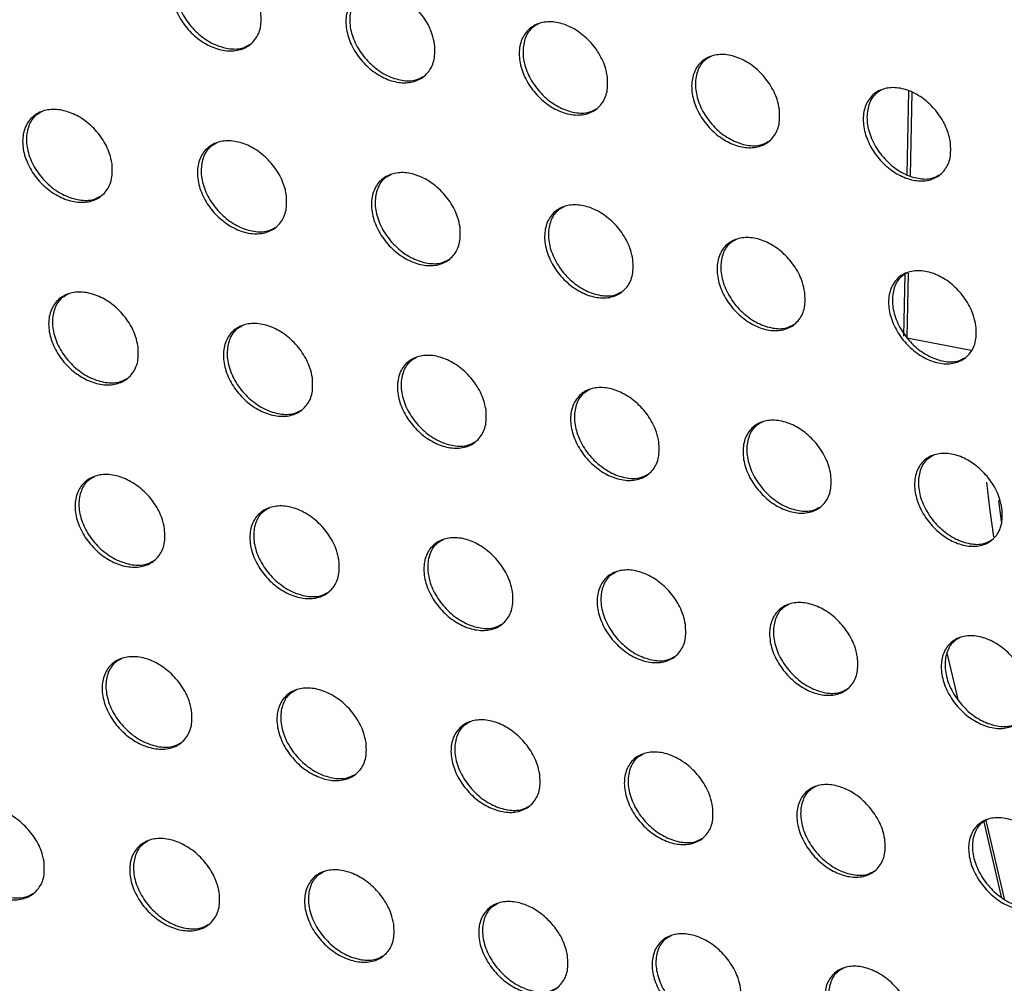
# Model space of a CAD drawing. Units: millimetres. Extents: x -535 to 196, y -573 to 742.
# Drawn here: x -95 to -66, y 97 to 125 of the extents above; entities that cross this region are included whole.
import ezdxf

# ---------------------------------------------------------------- set-up
doc = ezdxf.new("R2010")
doc.units = ezdxf.units.MM

msp = doc.modelspace()

# ---------------------------------------------------------------- linework, layer by layer
at = {"color": 7, "linetype": 'Continuous', "lineweight": 25}
for p, q in [((-69.2, 123.073), (-69.249, 120.658)), ((-69.108, 123.037), (-69.157, 120.626)), ((-69.309, 117.759), (-69.346, 115.964)), ((-69.215, 117.794), (-69.254, 115.916)), ((-69.254, 115.916), (-67.377, 115.55)), ((-68.086, 106.764), (-67.77, 105.41)), ((-67.018, 101.852), (-66.512, 99.683)), ((-66.951, 101.895), (-66.42, 99.621))]:
    msp.add_line(p, q, dxfattribs=at)
at = {"color": 7, "linetype": 'Continuous', "lineweight": 25, "flags": 128}
for points in [[(-66.721, 110.133), (-66.84, 110.964), (-66.925, 111.72)], [(-66.586, 111.189), (-66.566, 111.021), (-66.499, 110.531)]]:
    msp.add_lwpolyline(points, dxfattribs=at)
at = {"color": 7, "linetype": 'Continuous', "lineweight": 25}
for points, knots in [([(-88.012, 125.361), (-88.006, 125.212), (-87.993, 124.915), (-88.164, 124.554), (-88.455, 124.313), (-88.841, 124.219), (-89.273, 124.279), (-89.705, 124.481), (-90.095, 124.806), (-90.399, 125.22), (-90.583, 125.682), (-90.62, 126.138), (-90.502, 126.532), (-90.245, 126.816), (-89.883, 126.958), (-89.46, 126.946), (-89.023, 126.786), (-88.615, 126.495), (-88.283, 126.105), (-88.081, 125.707), (-88.032, 125.458), (-88.012, 125.361)], [0, 0, 0, 0, 0.054679, 0.10938, 0.163469, 0.216575, 0.268964, 0.321218, 0.373964, 0.427614, 0.482196, 0.537324, 0.592355, 0.646685, 0.700046, 0.752611, 0.804884, 0.857462, 0.910809, 0.96508, 1, 1, 1, 1]), ([(-90.032, 126.883), (-90.105, 126.843), (-90.288, 126.744), (-90.454, 126.44), (-90.514, 126.029), (-90.42, 125.566), (-90.185, 125.11), (-89.832, 124.716), (-89.405, 124.432), (-88.962, 124.295), (-88.588, 124.29), (-88.413, 124.388), (-88.345, 124.426)], [0, 0, 0, 0, 0.071158, 0.17681, 0.284228, 0.393446, 0.503709, 0.613737, 0.722305, 0.828868, 0.933824, 1, 1, 1, 1]), ([(-82.967, 124.435), (-82.961, 124.286), (-82.948, 123.989), (-83.118, 123.628), (-83.408, 123.387), (-83.793, 123.295), (-84.224, 123.356), (-84.655, 123.561), (-85.042, 123.886), (-85.344, 124.301), (-85.527, 124.763), (-85.563, 125.219), (-85.446, 125.612), (-85.19, 125.896), (-84.829, 126.036), (-84.407, 126.022), (-83.971, 125.86), (-83.566, 125.569), (-83.236, 125.177), (-83.035, 124.779), (-82.987, 124.531), (-82.967, 124.435)], [0, 0, 0, 0, 0.054735, 0.10949, 0.163672, 0.216882, 0.269339, 0.321599, 0.374287, 0.427841, 0.482328, 0.537403, 0.592448, 0.646854, 0.700318, 0.752967, 0.805269, 0.857811, 0.91107, 0.965238, 1, 1, 1, 1]), ([(-84.977, 125.962), (-85.05, 125.922), (-85.232, 125.824), (-85.397, 125.521), (-85.457, 125.11), (-85.365, 124.646), (-85.13, 124.19), (-84.779, 123.795), (-84.355, 123.51), (-83.914, 123.371), (-83.541, 123.366), (-83.366, 123.463), (-83.298, 123.501)], [0, 0, 0, 0, 0.070666, 0.176505, 0.284114, 0.393446, 0.503694, 0.613579, 0.72194, 0.828326, 0.933212, 1, 1, 1, 1]), ([(-77.946, 123.495), (-77.94, 123.347), (-77.927, 123.049), (-78.097, 122.689), (-78.385, 122.449), (-78.769, 122.358), (-79.199, 122.421), (-79.628, 122.628), (-80.012, 122.955), (-80.313, 123.37), (-80.494, 123.832), (-80.53, 124.287), (-80.413, 124.68), (-80.158, 124.962), (-79.798, 125.102), (-79.377, 125.086), (-78.944, 124.922), (-78.54, 124.629), (-78.212, 124.237), (-78.014, 123.839), (-77.965, 123.592), (-77.946, 123.495)], [0, 0, 0, 0, 0.054792, 0.109603, 0.163884, 0.217204, 0.269735, 0.322001, 0.374629, 0.428082, 0.482467, 0.537486, 0.592545, 0.647031, 0.700603, 0.753342, 0.805676, 0.85818, 0.911347, 0.965406, 1, 1, 1, 1]), ([(-79.946, 125.028), (-80.018, 124.989), (-80.199, 124.892), (-80.363, 124.59), (-80.424, 124.179), (-80.332, 123.715), (-80.098, 123.257), (-79.749, 122.862), (-79.327, 122.575), (-78.889, 122.436), (-78.517, 122.428), (-78.342, 122.525), (-78.274, 122.563)], [0, 0, 0, 0, 0.070142, 0.176181, 0.283993, 0.393444, 0.503674, 0.613406, 0.721548, 0.827748, 0.932563, 1, 1, 1, 1]), ([(-72.95, 122.543), (-72.944, 122.394), (-72.931, 122.096), (-73.1, 121.736), (-73.387, 121.497), (-73.77, 121.408), (-74.198, 121.473), (-74.625, 121.681), (-75.007, 122.01), (-75.305, 122.426), (-75.485, 122.887), (-75.52, 123.342), (-75.404, 123.735), (-75.15, 124.016), (-74.792, 124.154), (-74.373, 124.137), (-73.941, 123.971), (-73.54, 123.676), (-73.214, 123.282), (-73.017, 122.885), (-72.969, 122.639), (-72.95, 122.543)], [0, 0, 0, 0, 0.054852, 0.109721, 0.164105, 0.217543, 0.270152, 0.322426, 0.374991, 0.428337, 0.482616, 0.537573, 0.592645, 0.647215, 0.700904, 0.753738, 0.806107, 0.858572, 0.911641, 0.965584, 1, 1, 1, 1]), ([(-74.94, 124.08), (-75.011, 124.042), (-75.191, 123.946), (-75.354, 123.646), (-75.415, 123.235), (-75.323, 122.77), (-75.091, 122.311), (-74.743, 121.915), (-74.324, 121.628), (-73.889, 121.486), (-73.519, 121.478), (-73.344, 121.574), (-73.275, 121.611)], [0, 0, 0, 0, 0.069585, 0.175837, 0.283862, 0.393439, 0.503646, 0.613215, 0.721125, 0.82713, 0.931872, 1, 1, 1, 1]), ([(-67.981, 121.575), (-67.975, 121.426), (-67.962, 121.128), (-68.13, 120.769), (-68.416, 120.531), (-68.797, 120.443), (-69.223, 120.511), (-69.648, 120.721), (-70.028, 121.051), (-70.324, 121.468), (-70.502, 121.929), (-70.537, 122.383), (-70.422, 122.775), (-70.169, 123.056), (-69.812, 123.192), (-69.394, 123.173), (-68.964, 123.005), (-68.566, 122.708), (-68.243, 122.313), (-68.048, 121.916), (-68, 121.671), (-67.981, 121.575)], [0, 0, 0, 0, 0.054915, 0.109844, 0.164337, 0.2179, 0.270593, 0.322877, 0.375376, 0.428608, 0.482773, 0.537665, 0.592751, 0.647409, 0.70122, 0.754157, 0.806564, 0.858987, 0.911954, 0.965775, 1, 1, 1, 1]), ([(-69.96, 123.119), (-70.03, 123.082), (-70.208, 122.987), (-70.371, 122.687), (-70.432, 122.276), (-70.341, 121.811), (-70.109, 121.352), (-69.764, 120.955), (-69.348, 120.666), (-68.916, 120.523), (-68.547, 120.513), (-68.372, 120.608), (-68.303, 120.646)], [0, 0, 0, 0, 0.068991, 0.175469, 0.283722, 0.39343, 0.503613, 0.613006, 0.72067, 0.82647, 0.931137, 1, 1, 1, 1]), ([(-92.336, 120.965), (-92.33, 120.817), (-92.316, 120.52), (-92.487, 120.159), (-92.778, 119.917), (-93.165, 119.823), (-93.598, 119.882), (-94.032, 120.083), (-94.423, 120.405), (-94.73, 120.818), (-94.916, 121.28), (-94.955, 121.736), (-94.837, 122.131), (-94.58, 122.414), (-94.218, 122.556), (-93.794, 122.545), (-93.355, 122.387), (-92.946, 122.099), (-92.611, 121.709), (-92.406, 121.311), (-92.356, 121.063), (-92.336, 120.965)], [0, 0, 0, 0, 0.054676, 0.109377, 0.163408, 0.216405, 0.268687, 0.320882, 0.373638, 0.427365, 0.482057, 0.537283, 0.592354, 0.64665, 0.699917, 0.752373, 0.804568, 0.85713, 0.910531, 0.964906, 1, 1, 1, 1]), ([(-94.366, 122.482), (-94.441, 122.441), (-94.624, 122.341), (-94.789, 122.037), (-94.848, 121.627), (-94.753, 121.164), (-94.515, 120.709), (-94.16, 120.317), (-93.73, 120.033), (-93.285, 119.898), (-92.91, 119.895), (-92.735, 119.993), (-92.668, 120.031)], [0, 0, 0, 0, 0.071637, 0.17708, 0.284354, 0.393556, 0.503943, 0.614188, 0.722969, 0.829641, 0.934556, 1, 1, 1, 1]), ([(-87.271, 120.05), (-87.265, 119.901), (-87.251, 119.604), (-87.421, 119.244), (-87.711, 119.003), (-88.097, 118.91), (-88.529, 118.97), (-88.961, 119.172), (-89.351, 119.496), (-89.656, 119.91), (-89.841, 120.371), (-89.879, 120.827), (-89.762, 121.221), (-89.506, 121.504), (-89.144, 121.645), (-88.721, 121.633), (-88.284, 121.472), (-87.877, 121.183), (-87.544, 120.793), (-87.341, 120.395), (-87.291, 120.147), (-87.271, 120.05)], [0, 0, 0, 0, 0.054735, 0.109493, 0.163616, 0.216712, 0.269054, 0.321246, 0.373943, 0.427576, 0.48218, 0.537361, 0.592453, 0.646826, 0.700191, 0.752723, 0.804938, 0.857461, 0.910775, 0.965053, 1, 1, 1, 1]), ([(-89.293, 121.571), (-89.366, 121.531), (-89.549, 121.432), (-89.713, 121.128), (-89.772, 120.718), (-89.678, 120.255), (-89.441, 119.8), (-89.087, 119.406), (-88.659, 119.122), (-88.217, 118.986), (-87.843, 118.981), (-87.668, 119.079), (-87.601, 119.116)], [0, 0, 0, 0, 0.071171, 0.176788, 0.284248, 0.39357, 0.503957, 0.614076, 0.722659, 0.829154, 0.933991, 1, 1, 1, 1]), ([(-82.228, 119.123), (-82.221, 118.974), (-82.208, 118.677), (-82.377, 118.317), (-82.666, 118.076), (-83.051, 117.985), (-83.481, 118.047), (-83.912, 118.251), (-84.299, 118.576), (-84.603, 118.99), (-84.786, 119.451), (-84.824, 119.907), (-84.708, 120.3), (-84.452, 120.583), (-84.092, 120.722), (-83.67, 120.708), (-83.235, 120.546), (-82.829, 120.255), (-82.498, 119.864), (-82.297, 119.467), (-82.247, 119.219), (-82.228, 119.123)], [0, 0, 0, 0, 0.054795, 0.109612, 0.163831, 0.217029, 0.269436, 0.321628, 0.374263, 0.427798, 0.482309, 0.537442, 0.592554, 0.647006, 0.700475, 0.753087, 0.805327, 0.857808, 0.911032, 0.965208, 1, 1, 1, 1]), ([(-84.24, 120.648), (-84.313, 120.609), (-84.494, 120.511), (-84.658, 120.209), (-84.718, 119.798), (-84.624, 119.335), (-84.387, 118.879), (-84.035, 118.484), (-83.61, 118.199), (-83.17, 118.061), (-82.797, 118.056), (-82.623, 118.153), (-82.555, 118.19)], [0, 0, 0, 0, 0.07068, 0.176481, 0.284135, 0.39358, 0.503963, 0.613947, 0.722324, 0.828636, 0.933394, 1, 1, 1, 1]), ([(-77.208, 118.183), (-77.201, 118.034), (-77.187, 117.737), (-77.356, 117.377), (-77.644, 117.138), (-78.028, 117.047), (-78.457, 117.111), (-78.886, 117.317), (-79.271, 117.644), (-79.572, 118.059), (-79.754, 118.519), (-79.792, 118.974), (-79.676, 119.367), (-79.422, 119.649), (-79.062, 119.787), (-78.642, 119.771), (-78.208, 119.607), (-77.805, 119.314), (-77.476, 118.923), (-77.276, 118.526), (-77.227, 118.279), (-77.208, 118.183)], [0, 0, 0, 0, 0.054857, 0.109734, 0.164053, 0.217361, 0.269837, 0.322031, 0.374602, 0.428034, 0.482446, 0.537527, 0.592658, 0.647194, 0.700772, 0.75347, 0.805736, 0.858175, 0.911305, 0.965373, 1, 1, 1, 1]), ([(-79.211, 119.714), (-79.283, 119.675), (-79.463, 119.578), (-79.626, 119.277), (-79.686, 118.866), (-79.592, 118.402), (-79.357, 117.945), (-79.006, 117.55), (-78.583, 117.264), (-78.146, 117.125), (-77.774, 117.118), (-77.6, 117.214), (-77.532, 117.252)], [0, 0, 0, 0, 0.07016, 0.176156, 0.284015, 0.393588, 0.503963, 0.613802, 0.721961, 0.828082, 0.93276, 1, 1, 1, 1]), ([(-72.213, 117.23), (-72.206, 117.081), (-72.192, 116.784), (-72.359, 116.424), (-72.646, 116.186), (-73.029, 116.097), (-73.456, 116.163), (-73.883, 116.371), (-74.266, 116.699), (-74.566, 117.114), (-74.746, 117.575), (-74.783, 118.029), (-74.669, 118.421), (-74.415, 118.702), (-74.057, 118.839), (-73.638, 118.821), (-73.206, 118.655), (-72.805, 118.361), (-72.478, 117.968), (-72.28, 117.572), (-72.232, 117.326), (-72.213, 117.23)], [0, 0, 0, 0, 0.054921, 0.10986, 0.164286, 0.21771, 0.270259, 0.322456, 0.37496, 0.428285, 0.482592, 0.537617, 0.592767, 0.647389, 0.701083, 0.753873, 0.806169, 0.858563, 0.911594, 0.965548, 1, 1, 1, 1]), ([(-74.206, 118.766), (-74.276, 118.728), (-74.455, 118.632), (-74.618, 118.332), (-74.678, 117.922), (-74.584, 117.457), (-74.35, 116.999), (-74.001, 116.604), (-73.581, 116.317), (-73.146, 116.176), (-72.776, 116.167), (-72.602, 116.263), (-72.534, 116.301)], [0, 0, 0, 0, 0.069607, 0.175811, 0.283887, 0.393593, 0.503957, 0.61364, 0.721569, 0.827491, 0.932086, 1, 1, 1, 1]), ([(-67.243, 116.263), (-67.236, 116.114), (-67.222, 115.816), (-67.389, 115.458), (-67.675, 115.22), (-68.056, 115.133), (-68.482, 115.201), (-68.907, 115.411), (-69.287, 115.74), (-69.584, 116.156), (-69.764, 116.616), (-69.801, 117.07), (-69.686, 117.461), (-69.434, 117.741), (-69.077, 117.877), (-68.66, 117.857), (-68.23, 117.689), (-67.831, 117.393), (-67.507, 116.999), (-67.311, 116.603), (-67.262, 116.358), (-67.243, 116.263)], [0, 0, 0, 0, 0.054988, 0.109992, 0.164528, 0.218076, 0.270705, 0.322906, 0.37534, 0.428551, 0.482747, 0.537711, 0.592879, 0.647593, 0.701409, 0.754298, 0.806627, 0.858976, 0.911902, 0.965735, 1, 1, 1, 1]), ([(-69.226, 117.804), (-69.296, 117.767), (-69.474, 117.672), (-69.635, 117.373), (-69.695, 116.963), (-69.602, 116.498), (-69.368, 116.04), (-69.021, 115.643), (-68.604, 115.355), (-68.172, 115.213), (-67.803, 115.203), (-67.63, 115.298), (-67.561, 115.335)], [0, 0, 0, 0, 0.069018, 0.175444, 0.283749, 0.393595, 0.503944, 0.613461, 0.721146, 0.826859, 0.93137, 1, 1, 1, 1]), ([(-91.581, 115.662), (-91.574, 115.514), (-91.559, 115.217), (-91.729, 114.857), (-92.02, 114.615), (-92.406, 114.522), (-92.839, 114.581), (-93.273, 114.781), (-93.665, 115.103), (-93.973, 115.516), (-94.16, 115.977), (-94.199, 116.433), (-94.083, 116.827), (-93.826, 117.11), (-93.464, 117.252), (-93.04, 117.24), (-92.602, 117.082), (-92.193, 116.794), (-91.857, 116.405), (-91.651, 116.008), (-91.601, 115.759), (-91.581, 115.662)], [0, 0, 0, 0, 0.054729, 0.109484, 0.163543, 0.216524, 0.268754, 0.320886, 0.373596, 0.427312, 0.482033, 0.537317, 0.592449, 0.646781, 0.700046, 0.752463, 0.804599, 0.857108, 0.910481, 0.964869, 1, 1, 1, 1]), ([(-93.613, 117.178), (-93.687, 117.137), (-93.87, 117.037), (-94.034, 116.733), (-94.092, 116.323), (-93.996, 115.862), (-93.757, 115.407), (-93.4, 115.014), (-92.97, 114.731), (-92.525, 114.597), (-92.15, 114.594), (-91.976, 114.692), (-91.909, 114.729)], [0, 0, 0, 0, 0.071682, 0.177078, 0.284382, 0.393679, 0.504193, 0.61454, 0.723349, 0.829964, 0.934763, 1, 1, 1, 1]), ([(-86.516, 114.746), (-86.509, 114.598), (-86.494, 114.301), (-86.664, 113.941), (-86.953, 113.701), (-87.339, 113.608), (-87.771, 113.669), (-88.203, 113.871), (-88.593, 114.194), (-88.899, 114.607), (-89.085, 115.068), (-89.124, 115.523), (-89.008, 115.917), (-88.753, 116.2), (-88.391, 116.34), (-87.969, 116.327), (-87.532, 116.167), (-87.124, 115.877), (-86.79, 115.488), (-86.587, 115.091), (-86.536, 114.843), (-86.516, 114.746)], [0, 0, 0, 0, 0.054793, 0.10961, 0.163765, 0.216843, 0.269129, 0.321255, 0.3739, 0.42752, 0.482154, 0.537398, 0.592556, 0.64697, 0.700334, 0.752823, 0.804975, 0.857439, 0.910723, 0.965014, 1, 1, 1, 1]), ([(-88.54, 116.266), (-88.614, 116.226), (-88.796, 116.127), (-88.959, 115.824), (-89.017, 115.415), (-88.921, 114.952), (-88.683, 114.497), (-88.327, 114.104), (-87.899, 113.82), (-87.456, 113.684), (-87.083, 113.68), (-86.909, 113.777), (-86.842, 113.814)], [0, 0, 0, 0, 0.071215, 0.176782, 0.284276, 0.393704, 0.504228, 0.614455, 0.723068, 0.829498, 0.934209, 1, 1, 1, 1]), ([(-81.473, 113.819), (-81.466, 113.67), (-81.451, 113.374), (-81.62, 113.014), (-81.909, 112.774), (-82.293, 112.683), (-82.723, 112.745), (-83.154, 112.95), (-83.542, 113.274), (-83.846, 113.687), (-84.031, 114.148), (-84.07, 114.603), (-83.955, 114.996), (-83.7, 115.278), (-83.339, 115.417), (-82.918, 115.402), (-82.483, 115.24), (-82.077, 114.949), (-81.746, 114.559), (-81.543, 114.162), (-81.493, 113.915), (-81.473, 113.819)], [0, 0, 0, 0, 0.054858, 0.109738, 0.163991, 0.217172, 0.269519, 0.321639, 0.374219, 0.427739, 0.482282, 0.537481, 0.592665, 0.647162, 0.70063, 0.753197, 0.805368, 0.857786, 0.910978, 0.965167, 1, 1, 1, 1]), ([(-83.489, 115.343), (-83.561, 115.304), (-83.742, 115.206), (-83.905, 114.904), (-83.963, 114.494), (-83.868, 114.032), (-83.63, 113.575), (-83.276, 113.182), (-82.85, 112.897), (-82.41, 112.76), (-82.038, 112.754), (-81.864, 112.851), (-81.797, 112.888)], [0, 0, 0, 0, 0.070724, 0.176473, 0.284164, 0.393724, 0.504255, 0.614354, 0.72276, 0.829001, 0.933624, 1, 1, 1, 1]), ([(-76.453, 112.879), (-76.446, 112.731), (-76.431, 112.434), (-76.599, 112.074), (-76.886, 111.836), (-77.27, 111.746), (-77.699, 111.81), (-78.128, 112.016), (-78.513, 112.342), (-78.816, 112.756), (-78.999, 113.216), (-79.038, 113.67), (-78.923, 114.063), (-78.67, 114.344), (-78.31, 114.482), (-77.89, 114.465), (-77.457, 114.301), (-77.053, 114.009), (-76.723, 113.618), (-76.523, 113.222), (-76.473, 112.975), (-76.453, 112.879)], [0, 0, 0, 0, 0.054924, 0.109869, 0.164225, 0.217514, 0.269927, 0.322044, 0.374555, 0.427972, 0.482418, 0.537569, 0.592777, 0.647361, 0.700938, 0.753588, 0.805781, 0.858151, 0.911247, 0.96533, 1, 1, 1, 1]), ([(-78.459, 114.408), (-78.531, 114.369), (-78.711, 114.273), (-78.873, 113.972), (-78.931, 113.562), (-78.836, 113.099), (-78.599, 112.642), (-78.247, 112.248), (-77.823, 111.962), (-77.385, 111.824), (-77.015, 111.817), (-76.841, 111.913), (-76.774, 111.95)], [0, 0, 0, 0, 0.070206, 0.176146, 0.284045, 0.393742, 0.504275, 0.614236, 0.722425, 0.82847, 0.933003, 1, 1, 1, 1]), ([(-71.457, 111.927), (-71.449, 111.778), (-71.434, 111.481), (-71.601, 111.122), (-71.888, 110.884), (-72.27, 110.796), (-72.698, 110.862), (-73.125, 111.07), (-73.508, 111.397), (-73.808, 111.811), (-73.991, 112.271), (-74.029, 112.725), (-73.916, 113.117), (-73.663, 113.397), (-73.305, 113.534), (-72.886, 113.515), (-72.454, 113.349), (-72.053, 113.055), (-71.725, 112.664), (-71.526, 112.268), (-71.476, 112.022), (-71.457, 111.927)], [0, 0, 0, 0, 0.054993, 0.110004, 0.164468, 0.217872, 0.270355, 0.322469, 0.37491, 0.428218, 0.482561, 0.53766, 0.592892, 0.647567, 0.70126, 0.753999, 0.806216, 0.858538, 0.911532, 0.965503, 1, 1, 1, 1]), ([(-73.454, 113.46), (-73.525, 113.422), (-73.703, 113.327), (-73.865, 113.027), (-73.923, 112.618), (-73.828, 112.154), (-73.592, 111.696), (-73.241, 111.301), (-72.82, 111.015), (-72.385, 110.875), (-72.015, 110.866), (-71.842, 110.962), (-71.774, 110.999)], [0, 0, 0, 0, 0.069656, 0.1758, 0.283918, 0.393757, 0.504289, 0.614102, 0.722061, 0.827903, 0.932345, 1, 1, 1, 1]), ([(-66.486, 110.96), (-66.478, 110.812), (-66.463, 110.514), (-66.629, 110.156), (-66.914, 109.919), (-67.295, 109.833), (-67.721, 109.901), (-68.146, 110.111), (-68.528, 110.439), (-68.826, 110.854), (-69.007, 111.314), (-69.045, 111.767), (-68.933, 112.157), (-68.681, 112.437), (-68.324, 112.572), (-67.907, 112.552), (-67.477, 112.384), (-67.078, 112.088), (-66.752, 111.695), (-66.555, 111.3), (-66.505, 111.056), (-66.486, 110.96)], [0, 0, 0, 0, 0.055063, 0.110143, 0.164721, 0.218247, 0.270805, 0.322918, 0.375286, 0.428479, 0.482713, 0.537757, 0.593012, 0.647782, 0.701597, 0.754431, 0.806675, 0.858947, 0.911834, 0.965686, 1, 1, 1, 1]), ([(-68.473, 112.499), (-68.543, 112.462), (-68.72, 112.368), (-68.881, 112.069), (-68.939, 111.66), (-68.844, 111.196), (-68.609, 110.738), (-68.26, 110.342), (-67.841, 110.054), (-67.409, 109.913), (-67.041, 109.903), (-66.868, 109.997), (-66.8, 110.035)], [0, 0, 0, 0, 0.069072, 0.175434, 0.283783, 0.393769, 0.504298, 0.613952, 0.72167, 0.827298, 0.931648, 1, 1, 1, 1]), ([(-90.811, 110.366), (-90.803, 110.218), (-90.788, 109.922), (-90.957, 109.562), (-91.247, 109.321), (-91.634, 109.228), (-92.066, 109.287), (-92.5, 109.488), (-92.892, 109.809), (-93.201, 110.221), (-93.39, 110.681), (-93.43, 111.137), (-93.315, 111.531), (-93.059, 111.814), (-92.697, 111.954), (-92.273, 111.942), (-91.835, 111.784), (-91.425, 111.496), (-91.089, 111.109), (-90.882, 110.712), (-90.831, 110.464), (-90.811, 110.366)], [0, 0, 0, 0, 0.054785, 0.109597, 0.163682, 0.216638, 0.268807, 0.320869, 0.373532, 0.42724, 0.482, 0.53735, 0.592548, 0.646917, 0.700173, 0.752542, 0.804612, 0.857063, 0.910413, 0.96482, 1, 1, 1, 1]), ([(-92.846, 111.88), (-92.92, 111.84), (-93.103, 111.74), (-93.266, 111.436), (-93.323, 111.027), (-93.225, 110.566), (-92.985, 110.112), (-92.626, 109.719), (-92.195, 109.437), (-91.75, 109.303), (-91.376, 109.301), (-91.203, 109.398), (-91.136, 109.435)], [0, 0, 0, 0, 0.071759, 0.177093, 0.284418, 0.393815, 0.50447, 0.614937, 0.723791, 0.830351, 0.935025, 1, 1, 1, 1]), ([(-85.746, 109.451), (-85.738, 109.303), (-85.723, 109.006), (-85.891, 108.647), (-86.18, 108.407), (-86.566, 108.315), (-86.997, 108.376), (-87.429, 108.578), (-87.819, 108.9), (-88.127, 109.313), (-88.314, 109.773), (-88.355, 110.228), (-88.24, 110.621), (-87.985, 110.903), (-87.624, 111.043), (-87.201, 111.029), (-86.765, 110.869), (-86.357, 110.58), (-86.022, 110.192), (-85.817, 109.795), (-85.766, 109.548), (-85.746, 109.451)], [0, 0, 0, 0, 0.054854, 0.109733, 0.1639171, 0.2169712, 0.2691932, 0.3212439, 0.3738368, 0.427447, 0.48212, 0.5374341, 0.5926647, 0.6471196, 0.7004763, 0.7529152, 0.8049959, 0.8573966, 0.9106534, 0.9649648, 1, 1, 1, 1]), ([(-87.773, 110.969), (-87.846, 110.929), (-88.028, 110.83), (-88.19, 110.528), (-88.247, 110.119), (-88.15, 109.657), (-87.91, 109.202), (-87.553, 108.809), (-87.124, 108.526), (-86.681, 108.391), (-86.308, 108.387), (-86.135, 108.484), (-86.068, 108.521)], [0, 0, 0, 0, 0.071289, 0.176792, 0.284312, 0.39385, 0.504526, 0.614881, 0.723535, 0.829904, 0.934479, 1, 1, 1, 1]), ([(-80.702, 108.524), (-80.694, 108.376), (-80.679, 108.079), (-80.846, 107.72), (-81.134, 107.481), (-81.519, 107.39), (-81.949, 107.453), (-82.38, 107.657), (-82.768, 107.98), (-83.073, 108.393), (-83.259, 108.853), (-83.3, 109.307), (-83.186, 109.7), (-82.932, 109.981), (-82.571, 110.12), (-82.15, 110.105), (-81.715, 109.942), (-81.309, 109.652), (-80.977, 109.263), (-80.773, 108.867), (-80.722, 108.62), (-80.702, 108.524)], [0, 0, 0, 0, 0.054923, 0.10987, 0.164156, 0.217313, 0.269592, 0.321633, 0.374156, 0.427665, 0.482247, 0.537521, 0.592782, 0.647325, 0.700786, 0.7533, 0.805395, 0.857745, 0.910906, 0.965117, 1, 1, 1, 1]), ([(-82.721, 110.046), (-82.793, 110.007), (-82.974, 109.909), (-83.136, 109.608), (-83.192, 109.199), (-83.095, 108.737), (-82.856, 108.281), (-82.501, 107.887), (-82.073, 107.604), (-81.633, 107.467), (-81.261, 107.462), (-81.089, 107.558), (-81.022, 107.595)], [0, 0, 0, 0, 0.070797, 0.176479, 0.284201, 0.393881, 0.504574, 0.614806, 0.723253, 0.829426, 0.933903, 1, 1, 1, 1]), ([(-75.681, 107.585), (-75.673, 107.437), (-75.657, 107.14), (-75.824, 106.781), (-76.111, 106.543), (-76.494, 106.454), (-76.923, 106.518), (-77.352, 106.724), (-77.738, 107.049), (-78.042, 107.462), (-78.227, 107.921), (-78.267, 108.375), (-78.154, 108.767), (-77.901, 109.048), (-77.541, 109.185), (-77.122, 109.168), (-76.688, 109.004), (-76.284, 108.712), (-75.953, 108.322), (-75.751, 107.927), (-75.7, 107.681), (-75.681, 107.585)], [0, 0, 0, 0, 0.054994, 0.1100097, 0.1644016, 0.2176662, 0.2700072, 0.3220397, 0.3744905, 0.427894, 0.4823808, 0.537611, 0.5929016, 0.6475351, 0.7011065, 0.7537001, 0.805812, 0.8581105, 0.9111732, 0.9652777, 1, 1, 1, 1]), ([(-77.691, 109.112), (-77.763, 109.073), (-77.942, 108.976), (-78.103, 108.676), (-78.16, 108.267), (-78.063, 107.805), (-77.824, 107.348), (-77.47, 106.954), (-77.045, 106.669), (-76.607, 106.531), (-76.237, 106.525), (-76.065, 106.621), (-75.997, 106.658)], [0, 0, 0, 0, 0.070279, 0.17615, 0.284083, 0.393909, 0.504614, 0.614714, 0.722944, 0.828915, 0.933294, 1, 1, 1, 1]), ([(-70.683, 106.633), (-70.675, 106.485), (-70.659, 106.188), (-70.824, 105.83), (-71.111, 105.592), (-71.493, 105.505), (-71.92, 105.571), (-72.347, 105.779), (-72.731, 106.105), (-73.033, 106.519), (-73.217, 106.978), (-73.257, 107.431), (-73.145, 107.822), (-72.893, 108.102), (-72.535, 108.238), (-72.116, 108.219), (-71.684, 108.053), (-71.282, 107.759), (-70.954, 107.369), (-70.753, 106.974), (-70.702, 106.729), (-70.683, 106.633)], [0, 0, 0, 0, 0.055067, 0.110153, 0.164655, 0.218034, 0.270441, 0.322466, 0.374843, 0.428136, 0.482522, 0.537705, 0.593025, 0.647752, 0.701439, 0.754118, 0.80625, 0.858495, 0.911455, 0.965448, 1, 1, 1, 1]), ([(-72.684, 108.165), (-72.755, 108.127), (-72.933, 108.031), (-73.093, 107.732), (-73.15, 107.324), (-73.053, 106.86), (-72.815, 106.403), (-72.463, 106.009), (-72.04, 105.723), (-71.604, 105.584), (-71.236, 105.576), (-71.064, 105.671), (-70.996, 105.708)], [0, 0, 0, 0, 0.069732, 0.175803, 0.283958, 0.393934, 0.504648, 0.614607, 0.722609, 0.82837, 0.93265, 1, 1, 1, 1]), ([(-65.709, 105.668), (-65.701, 105.52), (-65.685, 105.223), (-65.85, 104.865), (-66.135, 104.629), (-66.515, 104.543), (-66.941, 104.611), (-67.367, 104.821), (-67.749, 105.149), (-68.048, 105.562), (-68.231, 106.021), (-68.271, 106.473), (-68.16, 106.864), (-67.909, 107.143), (-67.552, 107.277), (-67.135, 107.256), (-66.705, 107.088), (-66.305, 106.793), (-65.979, 106.402), (-65.779, 106.008), (-65.729, 105.763), (-65.709, 105.668)], [0, 0, 0, 0, 0.055142, 0.110301, 0.164919, 0.218418, 0.270895, 0.322914, 0.375214, 0.428392, 0.482672, 0.537804, 0.593152, 0.647978, 0.701787, 0.754557, 0.80671, 0.858901, 0.911752, 0.965628, 1, 1, 1, 1]), ([(-67.702, 107.205), (-67.771, 107.167), (-67.948, 107.073), (-68.108, 106.775), (-68.164, 106.367), (-68.068, 105.903), (-67.83, 105.446), (-67.479, 105.05), (-67.059, 104.764), (-66.626, 104.623), (-66.259, 104.613), (-66.087, 104.708), (-66.019, 104.745)], [0, 0, 0, 0, 0.069153, 0.175437, 0.283825, 0.393957, 0.504677, 0.614486, 0.722248, 0.827792, 0.931971, 1, 1, 1, 1]), ([(-90.025, 105.079), (-90.017, 104.931), (-90.001, 104.635), (-90.169, 104.276), (-90.459, 104.035), (-90.845, 103.943), (-91.278, 104.002), (-91.712, 104.202), (-92.104, 104.523), (-92.414, 104.934), (-92.604, 105.393), (-92.647, 105.849), (-92.532, 106.242), (-92.277, 106.525), (-91.915, 106.665), (-91.492, 106.653), (-91.053, 106.494), (-90.643, 106.207), (-90.306, 105.82), (-90.098, 105.424), (-90.046, 105.176), (-90.025, 105.079)], [0, 0, 0, 0, 0.054844, 0.109716, 0.163825, 0.21675, 0.268848, 0.320833, 0.373445, 0.427151, 0.481956, 0.537383, 0.592655, 0.64706, 0.700302, 0.752613, 0.804608, 0.856998, 0.910325, 0.96476, 1, 1, 1, 1]), ([(-92.064, 106.591), (-92.138, 106.551), (-92.321, 106.451), (-92.483, 106.148), (-92.538, 105.739), (-92.439, 105.279), (-92.197, 104.825), (-91.837, 104.433), (-91.404, 104.151), (-90.959, 104.018), (-90.586, 104.016), (-90.413, 104.113), (-90.348, 104.15)], [0, 0, 0, 0, 0.0718692, 0.177124, 0.2844629, 0.3939654, 0.5047769, 0.615385, 0.7242964, 0.8308045, 0.9353424, 1, 1, 1, 1]), ([(-84.958, 104.165), (-84.95, 104.017), (-84.934, 103.721), (-85.101, 103.361), (-85.39, 103.122), (-85.775, 103.031), (-86.207, 103.092), (-86.639, 103.293), (-87.03, 103.615), (-87.338, 104.026), (-87.527, 104.486), (-87.569, 104.94), (-87.456, 105.333), (-87.201, 105.615), (-86.84, 105.754), (-86.418, 105.74), (-85.981, 105.58), (-85.573, 105.292), (-85.237, 104.904), (-85.031, 104.509), (-84.979, 104.261), (-84.958, 104.165)], [0, 0, 0, 0, 0.054918, 0.109863, 0.164075, 0.217098, 0.269246, 0.321215, 0.373753, 0.427357, 0.482077, 0.537471, 0.592781, 0.647277, 0.70062, 0.753, 0.805001, 0.857335, 0.910566, 0.964904, 1, 1, 1, 1]), ([(-86.99, 105.681), (-87.063, 105.641), (-87.244, 105.542), (-87.406, 105.24), (-87.461, 104.832), (-87.362, 104.37), (-87.121, 103.916), (-86.762, 103.523), (-86.331, 103.241), (-85.888, 103.106), (-85.516, 103.103), (-85.344, 103.199), (-85.278, 103.236)], [0, 0, 0, 0, 0.071394, 0.176817, 0.284357, 0.394011, 0.504855, 0.615355, 0.724065, 0.830373, 0.934801, 1, 1, 1, 1]), ([(-79.913, 103.238), (-79.905, 103.09), (-79.888, 102.794), (-80.055, 102.435), (-80.343, 102.197), (-80.727, 102.107), (-81.157, 102.17), (-81.588, 102.373), (-81.976, 102.696), (-82.283, 103.108), (-82.471, 103.567), (-82.513, 104.021), (-82.4, 104.413), (-82.146, 104.694), (-81.787, 104.832), (-81.366, 104.816), (-80.93, 104.654), (-80.524, 104.365), (-80.19, 103.976), (-79.985, 103.581), (-79.933, 103.335), (-79.913, 103.238)], [0, 0, 0, 0, 0.054992, 0.11001, 0.164327, 0.217453, 0.269655, 0.32161, 0.374073, 0.427573, 0.482203, 0.537561, 0.592907, 0.647495, 0.700945, 0.753396, 0.805407, 0.857686, 0.910818, 0.965056, 1, 1, 1, 1]), ([(-81.936, 104.759), (-82.009, 104.719), (-82.189, 104.621), (-82.35, 104.321), (-82.405, 103.913), (-82.306, 103.451), (-82.065, 102.996), (-81.708, 102.603), (-81.279, 102.319), (-80.838, 102.184), (-80.468, 102.179), (-80.296, 102.275), (-80.229, 102.312)], [0, 0, 0, 0, 0.070899, 0.176499, 0.284246, 0.394052, 0.504923, 0.615306, 0.723807, 0.829911, 0.934233, 1, 1, 1, 1]), ([(-74.89, 102.301), (-74.881, 102.152), (-74.864, 101.856), (-75.03, 101.498), (-75.317, 101.26), (-75.7, 101.172), (-76.129, 101.237), (-76.558, 101.442), (-76.945, 101.766), (-77.25, 102.178), (-77.436, 102.636), (-77.478, 103.09), (-77.366, 103.481), (-77.114, 103.762), (-76.755, 103.898), (-76.335, 103.881), (-75.901, 103.717), (-75.497, 103.426), (-75.165, 103.037), (-74.962, 102.642), (-74.91, 102.397), (-74.89, 102.301)], [0, 0, 0, 0, 0.055068, 0.110158, 0.164585, 0.217818, 0.270079, 0.32202, 0.374407, 0.427801, 0.482336, 0.537654, 0.593034, 0.647718, 0.701278, 0.753807, 0.80583, 0.858052, 0.911084, 0.965216, 1, 1, 1, 1]), ([(-76.905, 103.825), (-76.976, 103.786), (-77.155, 103.69), (-77.315, 103.39), (-77.37, 102.982), (-77.272, 102.52), (-77.031, 102.064), (-76.675, 101.67), (-76.249, 101.386), (-75.81, 101.249), (-75.441, 101.243), (-75.269, 101.339), (-75.203, 101.376)], [0, 0, 0, 0, 0.07038, 0.176167, 0.28413, 0.39409, 0.504983, 0.615241, 0.723524, 0.82942, 0.933634, 1, 1, 1, 1]), ([(-69.889, 101.35), (-69.881, 101.202), (-69.863, 100.906), (-70.028, 100.548), (-70.314, 100.311), (-70.696, 100.225), (-71.123, 100.291), (-71.55, 100.498), (-71.935, 100.823), (-72.238, 101.236), (-72.424, 101.694), (-72.466, 102.147), (-72.355, 102.538), (-72.103, 102.817), (-71.746, 102.952), (-71.327, 102.933), (-70.895, 102.767), (-70.493, 102.474), (-70.163, 102.085), (-69.961, 101.691), (-69.909, 101.446), (-69.889, 101.35)], [0, 0, 0, 0, 0.055145, 0.11031, 0.16485, 0.218196, 0.270519, 0.322448, 0.374757, 0.42804, 0.482476, 0.537751, 0.593165, 0.647946, 0.701622, 0.754233, 0.806271, 0.858436, 0.911362, 0.965384, 1, 1, 1, 1]), ([(-71.896, 102.879), (-71.966, 102.841), (-72.144, 102.746), (-72.303, 102.447), (-72.358, 102.04), (-72.26, 101.577), (-72.02, 101.12), (-71.665, 100.726), (-71.241, 100.441), (-70.805, 100.303), (-70.437, 100.295), (-70.266, 100.39), (-70.199, 100.427)], [0, 0, 0, 0, 0.069835, 0.175819, 0.284006, 0.394125, 0.505037, 0.61516, 0.723216, 0.828897, 0.933004, 1, 1, 1, 1]), ([(-94.313, 100.703), (-94.304, 100.555), (-94.288, 100.26), (-94.455, 99.9), (-94.746, 99.66), (-95.133, 99.567), (-95.566, 99.624), (-96.002, 99.822), (-96.397, 100.141), (-96.711, 100.55), (-96.903, 101.01), (-96.947, 101.465), (-96.833, 101.859), (-96.577, 102.142), (-96.214, 102.283), (-95.79, 102.272), (-95.35, 102.115), (-94.938, 101.831), (-94.598, 101.445), (-94.387, 101.049), (-94.334, 100.801), (-94.313, 100.703)], [0, 0, 0, 0, 0.0548261, 0.1096829, 0.1637091, 0.2164984, 0.268472, 0.3203968, 0.3730355, 0.4268442, 0.4817877, 0.5373268, 0.5926325, 0.6469785, 0.7000976, 0.75228, 0.8041932, 0.8565806, 0.9099845, 0.9645493, 1, 1, 1, 1]), ([(-96.364, 102.209), (-96.439, 102.168), (-96.622, 102.067), (-96.784, 101.763), (-96.838, 101.355), (-96.737, 100.896), (-96.493, 100.443), (-96.13, 100.052), (-95.694, 99.771), (-95.245, 99.64), (-94.872, 99.64), (-94.7, 99.737), (-94.635, 99.774)], [0, 0, 0, 0, 0.072478, 0.177477, 0.284619, 0.394068, 0.505005, 0.61587, 0.725052, 0.831718, 0.936232, 1, 1, 1, 1]), ([(-64.912, 100.387), (-64.904, 100.239), (-64.886, 99.942), (-65.05, 99.585), (-65.334, 99.35), (-65.715, 99.265), (-66.141, 99.333), (-66.567, 99.542), (-66.949, 99.869), (-67.251, 100.281), (-67.435, 100.739), (-67.477, 101.191), (-67.367, 101.581), (-67.117, 101.859), (-66.76, 101.993), (-66.343, 101.972), (-65.913, 101.804), (-65.512, 101.51), (-65.185, 101.12), (-64.984, 100.726), (-64.932, 100.482), (-64.912, 100.387)], [0, 0, 0, 0, 0.055224, 0.110467, 0.165125, 0.218589, 0.270978, 0.322896, 0.375124, 0.428291, 0.482623, 0.537852, 0.5933, 0.648182, 0.70198, 0.754679, 0.806733, 0.858839, 0.911655, 0.965561, 1, 1, 1, 1]), ([(-66.91, 101.921), (-66.98, 101.883), (-67.156, 101.789), (-67.315, 101.492), (-67.369, 101.085), (-67.271, 100.621), (-67.031, 100.164), (-66.678, 99.769), (-66.256, 99.484), (-65.823, 99.344), (-65.456, 99.335), (-65.286, 99.429), (-65.218, 99.466)], [0, 0, 0, 0, 0.069261, 0.175453, 0.283876, 0.394159, 0.505088, 0.615068, 0.722885, 0.828344, 0.932342, 1, 1, 1, 1]), ([(-89.223, 99.801), (-89.214, 99.653), (-89.197, 99.358), (-89.364, 98.999), (-89.654, 98.759), (-90.04, 98.667), (-90.472, 98.726), (-90.906, 98.926), (-91.3, 99.245), (-91.611, 99.656), (-91.803, 100.114), (-91.847, 100.569), (-91.733, 100.963), (-91.478, 101.245), (-91.117, 101.384), (-90.693, 101.371), (-90.255, 101.213), (-89.845, 100.927), (-89.506, 100.541), (-89.297, 100.146), (-89.244, 99.898), (-89.223, 99.801)], [0, 0, 0, 0, 0.054907, 0.109843, 0.163975, 0.21686, 0.268878, 0.320778, 0.373337, 0.427043, 0.481904, 0.537418, 0.59277, 0.647212, 0.700432, 0.752676, 0.804588, 0.856913, 0.910218, 0.964688, 1, 1, 1, 1]), ([(-91.267, 101.311), (-91.341, 101.27), (-91.522, 101.17), (-91.684, 100.867), (-91.737, 100.46), (-91.637, 100), (-91.393, 99.546), (-91.031, 99.155), (-90.597, 98.874), (-90.151, 98.741), (-89.779, 98.74), (-89.607, 98.836), (-89.542, 98.873)], [0, 0, 0, 0, 0.07201, 0.177171, 0.284517, 0.394131, 0.505117, 0.615887, 0.72487, 0.831326, 0.935716, 1, 1, 1, 1]), ([(-84.154, 98.888), (-84.145, 98.74), (-84.128, 98.444), (-84.294, 98.086), (-84.582, 97.847), (-84.967, 97.756), (-85.398, 97.817), (-85.831, 98.019), (-86.223, 98.339), (-86.532, 98.75), (-86.723, 99.208), (-86.767, 99.662), (-86.654, 100.055), (-86.4, 100.336), (-86.04, 100.475), (-85.618, 100.46), (-85.181, 100.3), (-84.772, 100.013), (-84.435, 99.626), (-84.228, 99.231), (-84.174, 98.985), (-84.154, 98.888)], [0, 0, 0, 0, 0.054986, 0.11, 0.16424, 0.217224, 0.269289, 0.321168, 0.373648, 0.42725, 0.482024, 0.537509, 0.592905, 0.647443, 0.700768, 0.753078, 0.804991, 0.857255, 0.910461, 0.964833, 1, 1, 1, 1]), ([(-86.19, 100.401), (-86.263, 100.361), (-86.444, 100.262), (-86.604, 99.961), (-86.658, 99.554), (-86.557, 99.093), (-86.314, 98.639), (-85.953, 98.247), (-85.521, 97.965), (-85.077, 97.832), (-84.706, 97.829), (-84.535, 97.925), (-84.469, 97.962)], [0, 0, 0, 0, 0.071528, 0.176857, 0.284411, 0.394188, 0.505216, 0.615882, 0.724661, 0.830908, 0.935178, 1, 1, 1, 1]), ([(-79.105, 97.963), (-79.097, 97.815), (-79.079, 97.519), (-79.245, 97.161), (-79.532, 96.923), (-79.916, 96.834), (-80.346, 96.897), (-80.777, 97.1), (-81.166, 97.422), (-81.475, 97.833), (-81.664, 98.291), (-81.708, 98.744), (-81.596, 99.136), (-81.343, 99.417), (-80.983, 99.554), (-80.563, 99.538), (-80.127, 99.376), (-79.721, 99.087), (-79.386, 98.7), (-79.179, 98.306), (-79.126, 98.06), (-79.105, 97.963)], [0, 0, 0, 0, 0.055066, 0.110157, 0.164506, 0.217594, 0.26971, 0.32157, 0.37397, 0.427465, 0.482151, 0.537603, 0.59304, 0.647675, 0.701107, 0.753488, 0.805406, 0.857609, 0.910714, 0.964985, 1, 1, 1, 1]), ([(-81.134, 99.481), (-81.206, 99.441), (-81.386, 99.344), (-81.545, 99.043), (-81.599, 98.636), (-81.499, 98.175), (-81.255, 97.72), (-80.896, 97.328), (-80.466, 97.045), (-80.024, 96.91), (-79.655, 96.906), (-79.484, 97.002), (-79.418, 97.039)], [0, 0, 0, 0, 0.071029, 0.176533, 0.284301, 0.394239, 0.505305, 0.615859, 0.724426, 0.830462, 0.934615, 1, 1, 1, 1]), ([(-74.079, 97.027), (-74.07, 96.879), (-74.052, 96.583), (-74.217, 96.225), (-74.503, 95.988), (-74.886, 95.901), (-75.315, 95.965), (-75.744, 96.17), (-76.132, 96.493), (-76.438, 96.904), (-76.627, 97.362), (-76.671, 97.815), (-76.56, 98.206), (-76.308, 98.485), (-75.949, 98.621), (-75.529, 98.603), (-75.096, 98.44), (-74.691, 98.15), (-74.358, 97.762), (-74.152, 97.368), (-74.1, 97.123), (-74.079, 97.027)], [0, 0, 0, 0, 0.055146, 0.110316, 0.164776, 0.217971, 0.270143, 0.321985, 0.374305, 0.427691, 0.482283, 0.537699, 0.593176, 0.64791, 0.701454, 0.753909, 0.805834, 0.857977, 0.910978, 0.965143, 1, 1, 1, 1]), ([(-76.099, 98.549), (-76.171, 98.51), (-76.349, 98.413), (-76.508, 98.114), (-76.562, 97.707), (-76.461, 97.246), (-76.218, 96.79), (-75.86, 96.397), (-75.432, 96.114), (-74.993, 95.978), (-74.625, 95.972), (-74.454, 96.067), (-74.388, 96.104)], [0, 0, 0, 0, 0.070508, 0.176198, 0.284185, 0.394287, 0.505385, 0.615819, 0.724167, 0.829988, 0.934026, 1, 1, 1, 1]), ([(-69.075, 96.078), (-69.066, 95.93), (-69.048, 95.634), (-69.211, 95.277), (-69.497, 95.041), (-69.878, 94.955), (-70.306, 95.022), (-70.733, 95.228), (-71.119, 95.553), (-71.424, 95.964), (-71.611, 96.421), (-71.655, 96.873), (-71.545, 97.264), (-71.294, 97.542), (-70.937, 97.677), (-70.518, 97.657), (-70.086, 97.491), (-69.683, 97.2), (-69.352, 96.811), (-69.148, 96.418), (-69.096, 96.174), (-69.075, 96.078)], [0, 0, 0, 0, 0.055227, 0.110477, 0.165053, 0.21836, 0.27059, 0.322415, 0.374654, 0.427927, 0.482422, 0.537798, 0.593314, 0.64815, 0.70181, 0.754344, 0.80628, 0.85836, 0.911254, 0.96531, 1, 1, 1, 1]), ([(-71.087, 97.604), (-71.158, 97.566), (-71.335, 97.471), (-71.493, 97.173), (-71.546, 96.766), (-71.446, 96.304), (-71.204, 95.848), (-70.847, 95.455), (-70.421, 95.171), (-69.984, 95.033), (-69.617, 95.026), (-69.447, 95.121), (-69.381, 95.157)], [0, 0, 0, 0, 0.069964, 0.175848, 0.284063, 0.394333, 0.50546, 0.615766, 0.723887, 0.829486, 0.933408, 1, 1, 1, 1])]:
    msp.add_open_spline(points, degree=3, knots=knots, dxfattribs=at)

doc.saveas('drawing.dxf')
